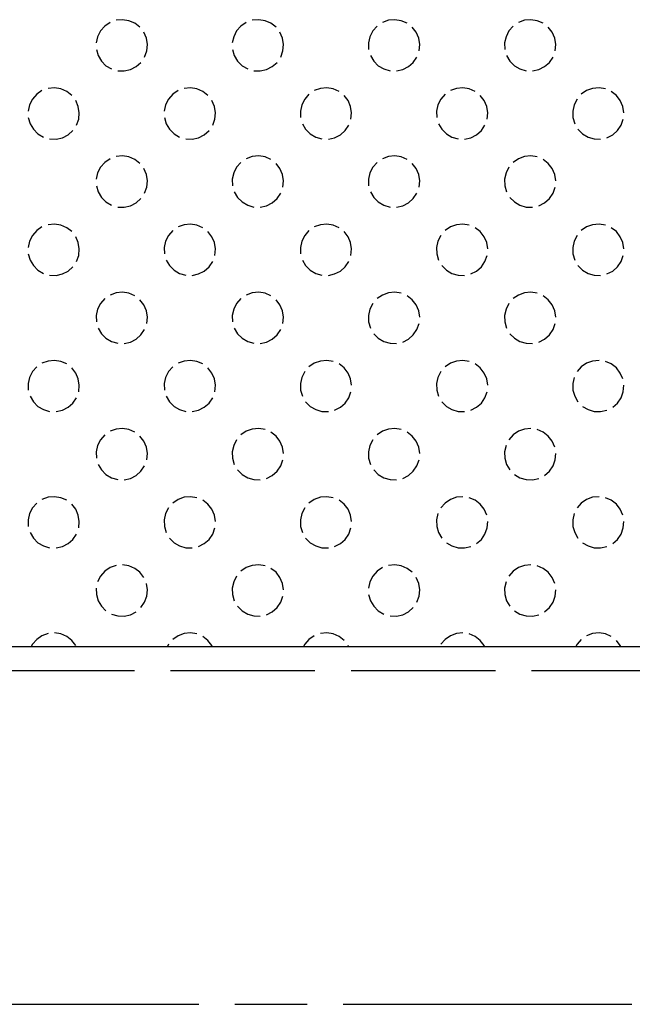
# Model space of a CAD drawing. Units: millimetres. Extents: x 1275 to 2213, y 1977 to 2706.
# Drawn here: x 1639 to 1664, y 2483 to 2523 of the extents above; entities that cross this region are included whole.
import ezdxf

# ---------------------------------------------------------------- set-up
doc = ezdxf.new("R2010")
doc.units = ezdxf.units.MM
doc.header["$LTSCALE"] = 2
for name, pattern in [('AM_ISO02W050', [7.5, 6, -1.5]), ('AM_ISO02W050x2', [3.75, 3, -0.75]), ('AM_ISO08W050', [18, 12, -1.5, 3, -1.5]), ('AM_ISO08W050x2', [9, 6, -0.75, 1.5, -0.75])]:
    doc.linetypes.add(name, pattern=pattern)
doc.layers.add('210', color=7, linetype='Continuous')
for name, color, linetype, lineweight in [('AM_0 ( Kontur 0.5 )', 7, 'Continuous', 50), ('AM_3 ( Verdeckt )', 6, 'AM_ISO02W050', 25), ('AM_7 (Mittellinie)', 4, 'AM_ISO08W050', 25)]:
    doc.layers.add(name, color=color, linetype=linetype, lineweight=lineweight)

# ---------------------------------------------------------------- blocks, each defined once
blk = doc.blocks.new('*X18')
at = {"layer": '210', "color": 3}
for p, q in [((754.431, 220.388), (754.164, 220.363)), ((754.695, 220.347), (754.431, 220.388)), ((754.94, 220.24), (754.695, 220.347)), ((760.087, 220.388), (759.821, 220.363)), ((760.351, 220.347), (760.087, 220.388)), ((760.597, 220.24), (760.351, 220.347)), ((765.478, 220.363), (765.226, 220.273)), ((765.744, 220.388), (765.478, 220.363)), ((766.008, 220.347), (765.744, 220.388)), ((766.254, 220.24), (766.008, 220.347)), ((771.135, 220.363), (770.883, 220.273)), ((771.401, 220.388), (771.135, 220.363)), ((771.665, 220.347), (771.401, 220.388)), ((771.911, 220.24), (771.665, 220.347)), ((753.515, 219.922), (753.393, 219.684)), ((753.692, 220.122), (753.515, 219.922)), ((753.913, 220.273), (753.692, 220.122)), ((755.151, 220.077), (754.94, 220.24)), ((759.172, 219.922), (759.05, 219.684)), ((759.348, 220.122), (759.172, 219.922)), ((759.57, 220.273), (759.348, 220.122)), ((760.808, 220.077), (760.597, 220.24)), ((764.828, 219.922), (764.707, 219.684)), ((765.005, 220.122), (764.828, 219.922)), ((766.629, 219.865), (766.465, 220.077)), ((770.485, 219.922), (770.364, 219.684)), ((770.662, 220.122), (770.485, 219.922)), ((772.286, 219.865), (772.122, 220.077)), ((753.393, 219.684), (753.335, 219.423)), ((755.421, 219.62), (755.315, 219.865)), ((755.463, 219.356), (755.421, 219.62)), ((759.05, 219.684), (758.992, 219.423)), ((761.078, 219.62), (760.972, 219.865)), ((761.12, 219.356), (761.078, 219.62)), ((764.707, 219.684), (764.649, 219.423)), ((766.735, 219.62), (766.629, 219.865)), ((766.777, 219.356), (766.735, 219.62)), ((770.364, 219.684), (770.306, 219.423)), ((772.392, 219.62), (772.286, 219.865)), ((772.434, 219.356), (772.392, 219.62)), ((753.343, 219.155), (753.418, 218.899)), ((755.347, 218.838), (755.438, 219.09)), ((755.438, 219.09), (755.463, 219.356)), ((759, 219.155), (759.075, 218.899)), ((761.004, 218.838), (761.095, 219.09)), ((761.095, 219.09), (761.12, 219.356)), ((764.649, 219.423), (764.657, 219.155)), ((766.752, 219.09), (766.777, 219.356)), ((770.306, 219.423), (770.314, 219.155)), ((772.409, 219.09), (772.434, 219.356)), ((753.418, 218.899), (753.554, 218.669)), ((753.554, 218.669), (753.743, 218.479)), ((759.075, 218.899), (759.211, 218.669)), ((759.211, 218.669), (759.4, 218.479)), ((764.732, 218.899), (764.868, 218.669)), ((764.868, 218.669), (765.057, 218.479)), ((766.511, 218.617), (766.661, 218.838)), ((770.389, 218.899), (770.525, 218.669)), ((770.525, 218.669), (770.714, 218.479)), ((772.168, 218.617), (772.318, 218.838)), ((753.743, 218.479), (753.973, 218.343)), ((754.23, 218.269), (754.497, 218.26)), ((754.497, 218.26), (754.758, 218.319)), ((754.758, 218.319), (754.997, 218.44)), ((754.997, 218.44), (755.197, 218.617)), ((759.4, 218.479), (759.63, 218.343)), ((759.887, 218.269), (760.154, 218.26)), ((760.154, 218.26), (760.415, 218.319)), ((760.415, 218.319), (760.653, 218.44)), ((760.653, 218.44), (760.854, 218.617)), ((765.057, 218.479), (765.287, 218.343)), ((765.287, 218.343), (765.544, 218.269)), ((765.811, 218.26), (766.072, 218.319)), ((766.072, 218.319), (766.31, 218.44)), ((766.31, 218.44), (766.511, 218.617)), ((770.714, 218.479), (770.944, 218.343)), ((770.944, 218.343), (771.201, 218.269)), ((771.468, 218.26), (771.729, 218.319)), ((771.729, 218.319), (771.967, 218.44)), ((771.967, 218.44), (772.168, 218.617)), ((751.084, 217.444), (750.863, 217.294)), ((751.602, 217.56), (751.336, 217.535)), ((751.866, 217.518), (751.602, 217.56)), ((752.112, 217.412), (751.866, 217.518)), ((756.741, 217.444), (756.52, 217.294)), ((757.259, 217.56), (756.993, 217.535)), ((757.523, 217.518), (757.259, 217.56)), ((757.768, 217.412), (757.523, 217.518)), ((762.65, 217.535), (762.398, 217.444)), ((762.916, 217.56), (762.65, 217.535)), ((763.18, 217.518), (762.916, 217.56)), ((763.425, 217.412), (763.18, 217.518)), ((768.306, 217.535), (768.055, 217.444)), ((768.573, 217.56), (768.306, 217.535)), ((768.837, 217.518), (768.573, 217.56)), ((769.082, 217.412), (768.837, 217.518)), ((773.712, 217.444), (773.491, 217.294)), ((773.963, 217.535), (773.712, 217.444)), ((774.229, 217.56), (773.963, 217.535)), ((774.494, 217.518), (774.229, 217.56)), ((750.686, 217.093), (750.565, 216.855)), ((750.863, 217.294), (750.686, 217.093)), ((752.323, 217.248), (752.112, 217.412)), ((752.593, 216.791), (752.487, 217.037)), ((756.343, 217.093), (756.222, 216.855)), ((756.52, 217.294), (756.343, 217.093)), ((757.98, 217.248), (757.768, 217.412)), ((758.25, 216.791), (758.144, 217.037)), ((762, 217.093), (761.879, 216.855)), ((762.177, 217.294), (762, 217.093)), ((763.8, 217.037), (763.637, 217.248)), ((763.907, 216.791), (763.8, 217.037)), ((767.657, 217.093), (767.536, 216.855)), ((767.834, 217.294), (767.657, 217.093)), ((769.457, 217.037), (769.293, 217.248)), ((769.563, 216.791), (769.457, 217.037)), ((773.314, 217.093), (773.192, 216.855)), ((774.95, 217.248), (774.739, 217.412)), ((775.114, 217.037), (774.95, 217.248)), ((775.22, 216.791), (775.114, 217.037)), ((750.565, 216.855), (750.507, 216.594)), ((752.635, 216.527), (752.593, 216.791)), ((756.222, 216.855), (756.163, 216.594)), ((758.292, 216.527), (758.25, 216.791)), ((761.879, 216.855), (761.82, 216.594)), ((763.948, 216.527), (763.907, 216.791)), ((767.536, 216.855), (767.477, 216.594)), ((769.605, 216.527), (769.563, 216.791)), ((773.192, 216.855), (773.134, 216.594)), ((775.262, 216.527), (775.22, 216.791)), ((750.515, 216.327), (750.59, 216.07)), ((752.519, 216.01), (752.61, 216.261)), ((752.61, 216.261), (752.635, 216.527)), ((756.172, 216.327), (756.246, 216.07)), ((758.176, 216.01), (758.266, 216.261)), ((758.266, 216.261), (758.292, 216.527)), ((761.82, 216.594), (761.829, 216.327)), ((763.923, 216.261), (763.948, 216.527)), ((767.477, 216.594), (767.486, 216.327)), ((769.58, 216.261), (769.605, 216.527)), ((773.134, 216.594), (773.142, 216.327)), ((773.142, 216.327), (773.217, 216.07)), ((775.146, 216.01), (775.237, 216.261)), ((750.59, 216.07), (750.726, 215.84)), ((750.726, 215.84), (750.915, 215.651)), ((756.246, 216.07), (756.383, 215.84)), ((756.383, 215.84), (756.572, 215.651)), ((761.903, 216.07), (762.039, 215.84)), ((762.039, 215.84), (762.229, 215.651)), ((763.682, 215.788), (763.833, 216.01)), ((767.56, 216.07), (767.696, 215.84)), ((767.696, 215.84), (767.885, 215.651)), ((769.339, 215.788), (769.49, 216.01)), ((773.353, 215.84), (773.542, 215.651)), ((774.996, 215.788), (775.146, 216.01)), ((750.915, 215.651), (751.145, 215.515)), ((751.402, 215.44), (751.669, 215.432)), ((751.669, 215.432), (751.93, 215.49)), ((751.93, 215.49), (752.168, 215.612)), ((752.168, 215.612), (752.369, 215.788)), ((756.572, 215.651), (756.802, 215.515)), ((757.059, 215.44), (757.326, 215.432)), ((757.326, 215.432), (757.587, 215.49)), ((757.587, 215.49), (757.825, 215.612)), ((757.825, 215.612), (758.026, 215.788)), ((762.229, 215.651), (762.459, 215.515)), ((762.459, 215.515), (762.715, 215.44)), ((762.983, 215.432), (763.244, 215.49)), ((763.244, 215.49), (763.482, 215.612)), ((763.482, 215.612), (763.682, 215.788)), ((767.885, 215.651), (768.116, 215.515)), ((768.116, 215.515), (768.372, 215.44)), ((768.64, 215.432), (768.9, 215.49)), ((768.9, 215.49), (769.139, 215.612)), ((769.139, 215.612), (769.339, 215.788)), ((773.542, 215.651), (773.772, 215.515)), ((773.772, 215.515), (774.029, 215.44)), ((774.029, 215.44), (774.296, 215.432)), ((774.557, 215.49), (774.796, 215.612)), ((774.796, 215.612), (774.996, 215.788)), ((753.913, 214.616), (753.692, 214.466)), ((754.431, 214.732), (754.164, 214.706)), ((754.695, 214.69), (754.431, 214.732)), ((754.94, 214.584), (754.695, 214.69)), ((755.151, 214.42), (754.94, 214.584)), ((759.821, 214.706), (759.57, 214.616)), ((760.087, 214.732), (759.821, 214.706)), ((760.351, 214.69), (760.087, 214.732)), ((760.597, 214.584), (760.351, 214.69)), ((765.478, 214.706), (765.226, 214.616)), ((765.744, 214.732), (765.478, 214.706)), ((766.008, 214.69), (765.744, 214.732)), ((766.254, 214.584), (766.008, 214.69)), ((770.883, 214.616), (770.662, 214.466)), ((771.135, 214.706), (770.883, 214.616)), ((771.401, 214.732), (771.135, 214.706)), ((771.665, 214.69), (771.401, 214.732)), ((772.122, 214.42), (771.911, 214.584)), ((753.515, 214.265), (753.393, 214.027)), ((753.692, 214.466), (753.515, 214.265)), ((755.421, 213.963), (755.315, 214.208)), ((759.172, 214.265), (759.05, 214.027)), ((759.348, 214.466), (759.172, 214.265)), ((760.972, 214.208), (760.808, 214.42)), ((761.078, 213.963), (760.972, 214.208)), ((764.828, 214.265), (764.707, 214.027)), ((765.005, 214.466), (764.828, 214.265)), ((766.629, 214.208), (766.465, 214.42)), ((766.735, 213.963), (766.629, 214.208)), ((770.485, 214.265), (770.364, 214.027)), ((772.286, 214.208), (772.122, 214.42)), ((772.392, 213.963), (772.286, 214.208)), ((753.393, 214.027), (753.335, 213.766)), ((755.463, 213.699), (755.421, 213.963)), ((759.05, 214.027), (758.992, 213.766)), ((758.992, 213.766), (759, 213.499)), ((761.12, 213.699), (761.078, 213.963)), ((764.707, 214.027), (764.649, 213.766)), ((764.649, 213.766), (764.657, 213.499)), ((766.777, 213.699), (766.735, 213.963)), ((770.364, 214.027), (770.306, 213.766)), ((770.306, 213.766), (770.314, 213.499)), ((772.434, 213.699), (772.392, 213.963)), ((753.343, 213.499), (753.418, 213.242)), ((755.347, 213.181), (755.438, 213.433)), ((755.438, 213.433), (755.463, 213.699)), ((761.095, 213.433), (761.12, 213.699)), ((766.752, 213.433), (766.777, 213.699)), ((770.314, 213.499), (770.389, 213.242)), ((772.318, 213.181), (772.409, 213.433)), ((753.418, 213.242), (753.554, 213.012)), ((753.554, 213.012), (753.743, 212.823)), ((754.997, 212.783), (755.197, 212.96)), ((759.075, 213.242), (759.211, 213.012)), ((759.211, 213.012), (759.4, 212.823)), ((760.653, 212.783), (760.854, 212.96)), ((760.854, 212.96), (761.004, 213.181)), ((764.732, 213.242), (764.868, 213.012)), ((764.868, 213.012), (765.057, 212.823)), ((766.31, 212.783), (766.511, 212.96)), ((766.511, 212.96), (766.661, 213.181)), ((770.525, 213.012), (770.714, 212.823)), ((771.967, 212.783), (772.168, 212.96)), ((772.168, 212.96), (772.318, 213.181)), ((753.743, 212.823), (753.973, 212.687)), ((754.23, 212.612), (754.497, 212.604)), ((754.497, 212.604), (754.758, 212.662)), ((754.758, 212.662), (754.997, 212.783)), ((759.4, 212.823), (759.63, 212.687)), ((759.63, 212.687), (759.887, 212.612)), ((760.154, 212.604), (760.415, 212.662)), ((760.415, 212.662), (760.653, 212.783)), ((765.057, 212.823), (765.287, 212.687)), ((765.287, 212.687), (765.544, 212.612)), ((765.811, 212.604), (766.072, 212.662)), ((766.072, 212.662), (766.31, 212.783)), ((770.714, 212.823), (770.944, 212.687)), ((770.944, 212.687), (771.201, 212.612)), ((771.201, 212.612), (771.468, 212.604)), ((771.729, 212.662), (771.967, 212.783)), ((751.084, 211.787), (750.863, 211.637)), ((751.602, 211.903), (751.336, 211.878)), ((751.866, 211.861), (751.602, 211.903)), ((752.112, 211.755), (751.866, 211.861)), ((752.323, 211.591), (752.112, 211.755)), ((756.993, 211.878), (756.741, 211.787)), ((757.259, 211.903), (756.993, 211.878)), ((757.523, 211.861), (757.259, 211.903)), ((757.768, 211.755), (757.523, 211.861)), ((762.65, 211.878), (762.398, 211.787)), ((762.916, 211.903), (762.65, 211.878)), ((763.18, 211.861), (762.916, 211.903)), ((763.425, 211.755), (763.18, 211.861)), ((768.055, 211.787), (767.834, 211.637)), ((768.306, 211.878), (768.055, 211.787)), ((768.573, 211.903), (768.306, 211.878)), ((768.837, 211.861), (768.573, 211.903)), ((769.293, 211.591), (769.082, 211.755)), ((773.712, 211.787), (773.491, 211.637)), ((773.963, 211.878), (773.712, 211.787)), ((774.229, 211.903), (773.963, 211.878)), ((774.494, 211.861), (774.229, 211.903)), ((774.95, 211.591), (774.739, 211.755)), ((750.686, 211.437), (750.565, 211.198)), ((750.863, 211.637), (750.686, 211.437)), ((752.593, 211.135), (752.487, 211.38)), ((756.343, 211.437), (756.222, 211.198)), ((756.52, 211.637), (756.343, 211.437)), ((758.144, 211.38), (757.98, 211.591)), ((758.25, 211.135), (758.144, 211.38)), ((762, 211.437), (761.879, 211.198)), ((762.177, 211.637), (762, 211.437)), ((763.8, 211.38), (763.637, 211.591)), ((763.907, 211.135), (763.8, 211.38)), ((767.657, 211.437), (767.536, 211.198)), ((769.457, 211.38), (769.293, 211.591)), ((769.563, 211.135), (769.457, 211.38)), ((773.314, 211.437), (773.192, 211.198)), ((775.114, 211.38), (774.95, 211.591)), ((775.22, 211.135), (775.114, 211.38)), ((750.565, 211.198), (750.507, 210.937)), ((752.635, 210.871), (752.593, 211.135)), ((756.222, 211.198), (756.163, 210.937)), ((756.163, 210.937), (756.172, 210.67)), ((758.292, 210.871), (758.25, 211.135)), ((761.879, 211.198), (761.82, 210.937)), ((761.82, 210.937), (761.829, 210.67)), ((763.948, 210.871), (763.907, 211.135)), ((767.536, 211.198), (767.477, 210.937)), ((767.477, 210.937), (767.486, 210.67)), ((769.605, 210.871), (769.563, 211.135)), ((773.192, 211.198), (773.134, 210.937)), ((773.134, 210.937), (773.142, 210.67)), ((775.262, 210.871), (775.22, 211.135)), ((750.515, 210.67), (750.59, 210.413)), ((752.519, 210.353), (752.61, 210.604)), ((752.61, 210.604), (752.635, 210.871)), ((758.266, 210.604), (758.292, 210.871)), ((763.923, 210.604), (763.948, 210.871)), ((767.486, 210.67), (767.56, 210.413)), ((769.49, 210.353), (769.58, 210.604)), ((773.142, 210.67), (773.217, 210.413)), ((775.146, 210.353), (775.237, 210.604)), ((750.59, 210.413), (750.726, 210.183)), ((750.726, 210.183), (750.915, 209.994)), ((752.168, 209.955), (752.369, 210.132)), ((756.246, 210.413), (756.383, 210.183)), ((756.383, 210.183), (756.572, 209.994)), ((757.825, 209.955), (758.026, 210.132)), ((758.026, 210.132), (758.176, 210.353)), ((761.903, 210.413), (762.039, 210.183)), ((762.039, 210.183), (762.229, 209.994)), ((763.482, 209.955), (763.682, 210.132)), ((763.682, 210.132), (763.833, 210.353)), ((767.696, 210.183), (767.885, 209.994)), ((769.139, 209.955), (769.339, 210.132)), ((769.339, 210.132), (769.49, 210.353)), ((773.353, 210.183), (773.542, 209.994)), ((774.796, 209.955), (774.996, 210.132)), ((774.996, 210.132), (775.146, 210.353)), ((750.915, 209.994), (751.145, 209.858)), ((751.402, 209.783), (751.669, 209.775)), ((751.669, 209.775), (751.93, 209.833)), ((751.93, 209.833), (752.168, 209.955)), ((756.572, 209.994), (756.802, 209.858)), ((756.802, 209.858), (757.059, 209.783)), ((757.326, 209.775), (757.587, 209.833)), ((757.587, 209.833), (757.825, 209.955)), ((762.229, 209.994), (762.459, 209.858)), ((762.459, 209.858), (762.715, 209.783)), ((762.983, 209.775), (763.244, 209.833)), ((763.244, 209.833), (763.482, 209.955)), ((767.885, 209.994), (768.116, 209.858)), ((768.116, 209.858), (768.372, 209.783)), ((768.372, 209.783), (768.64, 209.775)), ((768.9, 209.833), (769.139, 209.955)), ((773.542, 209.994), (773.772, 209.858)), ((773.772, 209.858), (774.029, 209.783)), ((774.029, 209.783), (774.296, 209.775)), ((774.557, 209.833), (774.796, 209.955)), ((754.164, 209.05), (753.913, 208.959)), ((754.431, 209.075), (754.164, 209.05)), ((754.695, 209.033), (754.431, 209.075)), ((754.94, 208.927), (754.695, 209.033)), ((759.821, 209.05), (759.57, 208.959)), ((760.087, 209.075), (759.821, 209.05)), ((760.351, 209.033), (760.087, 209.075)), ((760.597, 208.927), (760.351, 209.033)), ((765.226, 208.959), (765.005, 208.809)), ((765.478, 209.05), (765.226, 208.959)), ((765.744, 209.075), (765.478, 209.05)), ((766.008, 209.033), (765.744, 209.075)), ((766.465, 208.763), (766.254, 208.927)), ((770.883, 208.959), (770.662, 208.809)), ((771.135, 209.05), (770.883, 208.959)), ((771.401, 209.075), (771.135, 209.05)), ((771.665, 209.033), (771.401, 209.075)), ((772.122, 208.763), (771.911, 208.927)), ((753.515, 208.608), (753.393, 208.37)), ((753.692, 208.809), (753.515, 208.608)), ((755.315, 208.552), (755.151, 208.763)), ((755.421, 208.306), (755.315, 208.552)), ((759.172, 208.608), (759.05, 208.37)), ((759.348, 208.809), (759.172, 208.608)), ((760.972, 208.552), (760.808, 208.763)), ((761.078, 208.306), (760.972, 208.552)), ((764.828, 208.608), (764.707, 208.37)), ((766.629, 208.552), (766.465, 208.763)), ((766.735, 208.306), (766.629, 208.552)), ((770.485, 208.608), (770.364, 208.37)), ((772.286, 208.552), (772.122, 208.763)), ((772.392, 208.306), (772.286, 208.552)), ((753.393, 208.37), (753.335, 208.109)), ((753.335, 208.109), (753.343, 207.842)), ((755.463, 208.042), (755.421, 208.306)), ((755.438, 207.776), (755.463, 208.042)), ((759.05, 208.37), (758.992, 208.109)), ((758.992, 208.109), (759, 207.842)), ((761.12, 208.042), (761.078, 208.306)), ((761.095, 207.776), (761.12, 208.042)), ((764.707, 208.37), (764.649, 208.109)), ((764.649, 208.109), (764.657, 207.842)), ((766.777, 208.042), (766.735, 208.306)), ((770.364, 208.37), (770.306, 208.109)), ((770.306, 208.109), (770.314, 207.842)), ((772.434, 208.042), (772.392, 208.306)), ((764.657, 207.842), (764.732, 207.585)), ((766.661, 207.524), (766.752, 207.776)), ((770.314, 207.842), (770.389, 207.585)), ((772.318, 207.524), (772.409, 207.776)), ((753.418, 207.585), (753.554, 207.355)), ((753.554, 207.355), (753.743, 207.166)), ((754.997, 207.126), (755.197, 207.303)), ((755.197, 207.303), (755.347, 207.524)), ((759.075, 207.585), (759.211, 207.355)), ((759.211, 207.355), (759.4, 207.166)), ((760.653, 207.126), (760.854, 207.303)), ((760.854, 207.303), (761.004, 207.524)), ((764.868, 207.355), (765.057, 207.166)), ((766.31, 207.126), (766.511, 207.303)), ((766.511, 207.303), (766.661, 207.524)), ((770.525, 207.355), (770.714, 207.166)), ((771.967, 207.126), (772.168, 207.303)), ((772.168, 207.303), (772.318, 207.524)), ((753.743, 207.166), (753.973, 207.03)), ((753.973, 207.03), (754.23, 206.955)), ((754.497, 206.947), (754.758, 207.005)), ((754.758, 207.005), (754.997, 207.126)), ((759.4, 207.166), (759.63, 207.03)), ((759.63, 207.03), (759.887, 206.955)), ((760.154, 206.947), (760.415, 207.005)), ((760.415, 207.005), (760.653, 207.126)), ((765.057, 207.166), (765.287, 207.03)), ((765.287, 207.03), (765.544, 206.955)), ((765.544, 206.955), (765.811, 206.947)), ((766.072, 207.005), (766.31, 207.126)), ((770.714, 207.166), (770.944, 207.03)), ((770.944, 207.03), (771.201, 206.955)), ((771.201, 206.955), (771.468, 206.947)), ((771.729, 207.005), (771.967, 207.126)), ((751.336, 206.221), (751.084, 206.131)), ((751.602, 206.246), (751.336, 206.221)), ((751.866, 206.204), (751.602, 206.246)), ((752.112, 206.098), (751.866, 206.204)), ((756.993, 206.221), (756.741, 206.131)), ((757.259, 206.246), (756.993, 206.221)), ((757.523, 206.204), (757.259, 206.246)), ((757.768, 206.098), (757.523, 206.204)), ((762.398, 206.131), (762.177, 205.98)), ((762.65, 206.221), (762.398, 206.131)), ((762.916, 206.246), (762.65, 206.221)), ((763.18, 206.204), (762.916, 206.246)), ((763.637, 205.934), (763.425, 206.098)), ((768.055, 206.131), (767.834, 205.98)), ((768.306, 206.221), (768.055, 206.131)), ((768.573, 206.246), (768.306, 206.221)), ((768.837, 206.204), (768.573, 206.246)), ((769.293, 205.934), (769.082, 206.098)), ((773.712, 206.131), (773.491, 205.98)), ((773.963, 206.221), (773.712, 206.131)), ((774.229, 206.246), (773.963, 206.221)), ((774.739, 206.098), (774.494, 206.204)), ((774.95, 205.934), (774.739, 206.098)), ((750.686, 205.78), (750.565, 205.541)), ((750.863, 205.98), (750.686, 205.78)), ((752.487, 205.723), (752.323, 205.934)), ((752.593, 205.478), (752.487, 205.723)), ((756.343, 205.78), (756.222, 205.541)), ((756.52, 205.98), (756.343, 205.78)), ((758.144, 205.723), (757.98, 205.934)), ((758.25, 205.478), (758.144, 205.723)), ((762, 205.78), (761.879, 205.541)), ((763.8, 205.723), (763.637, 205.934)), ((763.907, 205.478), (763.8, 205.723)), ((767.657, 205.78), (767.536, 205.541)), ((769.457, 205.723), (769.293, 205.934)), ((769.563, 205.478), (769.457, 205.723)), ((773.491, 205.98), (773.314, 205.78)), ((775.114, 205.723), (774.95, 205.934)), ((775.22, 205.478), (775.114, 205.723)), ((750.565, 205.541), (750.507, 205.281)), ((750.507, 205.281), (750.515, 205.013)), ((752.635, 205.214), (752.593, 205.478)), ((752.61, 204.947), (752.635, 205.214)), ((756.222, 205.541), (756.163, 205.281)), ((756.163, 205.281), (756.172, 205.013)), ((758.292, 205.214), (758.25, 205.478)), ((758.266, 204.947), (758.292, 205.214)), ((761.879, 205.541), (761.82, 205.281)), ((761.82, 205.281), (761.829, 205.013)), ((763.948, 205.214), (763.907, 205.478)), ((767.536, 205.541), (767.477, 205.281)), ((767.477, 205.281), (767.486, 205.013)), ((769.605, 205.214), (769.563, 205.478)), ((773.192, 205.541), (773.134, 205.281)), ((773.134, 205.281), (773.142, 205.013)), ((775.237, 204.947), (775.262, 205.214)), ((761.829, 205.013), (761.903, 204.757)), ((763.833, 204.696), (763.923, 204.947)), ((767.486, 205.013), (767.56, 204.757)), ((769.49, 204.696), (769.58, 204.947)), ((773.142, 205.013), (773.217, 204.757)), ((775.146, 204.696), (775.237, 204.947)), ((750.59, 204.757), (750.726, 204.526)), ((750.726, 204.526), (750.915, 204.337)), ((752.168, 204.298), (752.369, 204.475)), ((752.369, 204.475), (752.519, 204.696)), ((756.246, 204.757), (756.383, 204.526)), ((756.383, 204.526), (756.572, 204.337)), ((757.825, 204.298), (758.026, 204.475)), ((758.026, 204.475), (758.176, 204.696)), ((762.039, 204.526), (762.229, 204.337)), ((763.482, 204.298), (763.682, 204.475)), ((763.682, 204.475), (763.833, 204.696)), ((767.696, 204.526), (767.885, 204.337)), ((769.139, 204.298), (769.339, 204.475)), ((769.339, 204.475), (769.49, 204.696)), ((773.217, 204.757), (773.353, 204.526)), ((774.796, 204.298), (774.996, 204.475)), ((774.996, 204.475), (775.146, 204.696)), ((750.915, 204.337), (751.145, 204.201)), ((751.145, 204.201), (751.402, 204.127)), ((751.669, 204.118), (751.93, 204.177)), ((751.93, 204.177), (752.168, 204.298)), ((756.572, 204.337), (756.802, 204.201)), ((756.802, 204.201), (757.059, 204.127)), ((757.326, 204.118), (757.587, 204.177)), ((757.587, 204.177), (757.825, 204.298)), ((762.229, 204.337), (762.459, 204.201)), ((762.459, 204.201), (762.715, 204.127)), ((762.715, 204.127), (762.983, 204.118)), ((763.244, 204.177), (763.482, 204.298)), ((767.885, 204.337), (768.116, 204.201)), ((768.116, 204.201), (768.372, 204.127)), ((768.372, 204.127), (768.64, 204.118)), ((768.9, 204.177), (769.139, 204.298)), ((773.542, 204.337), (773.772, 204.201)), ((773.772, 204.201), (774.029, 204.127)), ((774.029, 204.127), (774.296, 204.118)), ((774.296, 204.118), (774.557, 204.177)), ((753.692, 203.152), (753.515, 202.951)), ((754.164, 203.393), (753.913, 203.302)), ((754.431, 203.418), (754.164, 203.393)), ((754.695, 203.376), (754.431, 203.418)), ((754.94, 203.27), (754.695, 203.376)), ((759.57, 203.302), (759.348, 203.152)), ((759.821, 203.393), (759.57, 203.302)), ((760.087, 203.418), (759.821, 203.393)), ((760.351, 203.376), (760.087, 203.418)), ((760.808, 203.106), (760.597, 203.27)), ((765.226, 203.302), (765.005, 203.152)), ((765.478, 203.393), (765.226, 203.302)), ((765.744, 203.418), (765.478, 203.393)), ((766.008, 203.376), (765.744, 203.418)), ((766.465, 203.106), (766.254, 203.27)), ((770.662, 203.152), (770.485, 202.951)), ((770.883, 203.302), (770.662, 203.152)), ((771.135, 203.393), (770.883, 203.302)), ((771.401, 203.418), (771.135, 203.393)), ((771.911, 203.27), (771.665, 203.376)), ((772.122, 203.106), (771.911, 203.27)), ((753.515, 202.951), (753.393, 202.713)), ((755.315, 202.895), (755.151, 203.106)), ((755.421, 202.649), (755.315, 202.895)), ((759.172, 202.951), (759.05, 202.713)), ((760.972, 202.895), (760.808, 203.106)), ((761.078, 202.649), (760.972, 202.895)), ((764.828, 202.951), (764.707, 202.713)), ((766.629, 202.895), (766.465, 203.106)), ((766.735, 202.649), (766.629, 202.895)), ((772.286, 202.895), (772.122, 203.106)), ((772.392, 202.649), (772.286, 202.895)), ((753.393, 202.713), (753.335, 202.452)), ((753.335, 202.452), (753.343, 202.185)), ((755.463, 202.385), (755.421, 202.649)), ((755.438, 202.119), (755.463, 202.385)), ((759.05, 202.713), (758.992, 202.452)), ((758.992, 202.452), (759, 202.185)), ((761.12, 202.385), (761.078, 202.649)), ((764.707, 202.713), (764.649, 202.452)), ((764.649, 202.452), (764.657, 202.185)), ((766.777, 202.385), (766.735, 202.649)), ((770.364, 202.713), (770.306, 202.452)), ((770.306, 202.452), (770.314, 202.185)), ((772.409, 202.119), (772.434, 202.385)), ((753.418, 201.928), (753.554, 201.698)), ((759, 202.185), (759.075, 201.928)), ((761.004, 201.867), (761.095, 202.119)), ((764.657, 202.185), (764.732, 201.928)), ((766.661, 201.867), (766.752, 202.119)), ((770.314, 202.185), (770.389, 201.928)), ((770.389, 201.928), (770.525, 201.698)), ((772.318, 201.867), (772.409, 202.119)), ((753.554, 201.698), (753.743, 201.509)), ((753.743, 201.509), (753.973, 201.373)), ((754.997, 201.47), (755.197, 201.646)), ((755.197, 201.646), (755.347, 201.867)), ((759.211, 201.698), (759.4, 201.509)), ((759.4, 201.509), (759.63, 201.373)), ((760.653, 201.47), (760.854, 201.646)), ((760.854, 201.646), (761.004, 201.867)), ((764.868, 201.698), (765.057, 201.509)), ((765.057, 201.509), (765.287, 201.373)), ((766.31, 201.47), (766.511, 201.646)), ((766.511, 201.646), (766.661, 201.867)), ((770.714, 201.509), (770.944, 201.373)), ((771.967, 201.47), (772.168, 201.646)), ((772.168, 201.646), (772.318, 201.867)), ((753.973, 201.373), (754.23, 201.298)), ((754.497, 201.29), (754.758, 201.348)), ((754.758, 201.348), (754.997, 201.47)), ((759.63, 201.373), (759.887, 201.298)), ((759.887, 201.298), (760.154, 201.29)), ((760.415, 201.348), (760.653, 201.47)), ((765.287, 201.373), (765.544, 201.298)), ((765.544, 201.298), (765.811, 201.29)), ((766.072, 201.348), (766.31, 201.47)), ((770.944, 201.373), (771.201, 201.298)), ((771.201, 201.298), (771.468, 201.29)), ((771.468, 201.29), (771.729, 201.348)), ((750.863, 200.323), (750.686, 200.123)), ((751.336, 200.564), (751.084, 200.474)), ((751.602, 200.589), (751.336, 200.564)), ((751.866, 200.548), (751.602, 200.589)), ((752.112, 200.441), (751.866, 200.548)), ((752.487, 200.066), (752.323, 200.278)), ((756.741, 200.474), (756.52, 200.323)), ((756.993, 200.564), (756.741, 200.474)), ((757.259, 200.589), (756.993, 200.564)), ((757.523, 200.548), (757.259, 200.589)), ((757.98, 200.278), (757.768, 200.441)), ((758.144, 200.066), (757.98, 200.278)), ((762.398, 200.474), (762.177, 200.323)), ((762.65, 200.564), (762.398, 200.474)), ((762.916, 200.589), (762.65, 200.564)), ((763.18, 200.548), (762.916, 200.589)), ((763.637, 200.278), (763.425, 200.441)), ((763.8, 200.066), (763.637, 200.278)), ((767.834, 200.323), (767.657, 200.123)), ((768.055, 200.474), (767.834, 200.323)), ((768.306, 200.564), (768.055, 200.474)), ((768.573, 200.589), (768.306, 200.564)), ((769.082, 200.441), (768.837, 200.548)), ((769.293, 200.278), (769.082, 200.441)), ((769.457, 200.066), (769.293, 200.278)), ((773.491, 200.323), (773.314, 200.123)), ((773.712, 200.474), (773.491, 200.323)), ((773.963, 200.564), (773.712, 200.474)), ((774.229, 200.589), (773.963, 200.564)), ((774.739, 200.441), (774.494, 200.548)), ((774.95, 200.278), (774.739, 200.441)), ((775.114, 200.066), (774.95, 200.278)), ((750.565, 199.885), (750.507, 199.624)), ((750.686, 200.123), (750.565, 199.885)), ((752.593, 199.821), (752.487, 200.066)), ((756.222, 199.885), (756.163, 199.624)), ((756.343, 200.123), (756.222, 199.885)), ((758.25, 199.821), (758.144, 200.066)), ((761.879, 199.885), (761.82, 199.624)), ((762, 200.123), (761.879, 199.885)), ((763.907, 199.821), (763.8, 200.066)), ((767.536, 199.885), (767.477, 199.624)), ((769.563, 199.821), (769.457, 200.066)), ((773.192, 199.885), (773.134, 199.624)), ((775.22, 199.821), (775.114, 200.066)), ((750.507, 199.624), (750.515, 199.356)), ((752.635, 199.557), (752.593, 199.821)), ((752.61, 199.291), (752.635, 199.557)), ((756.163, 199.624), (756.172, 199.356)), ((758.292, 199.557), (758.25, 199.821)), ((761.82, 199.624), (761.829, 199.356)), ((763.948, 199.557), (763.907, 199.821)), ((767.477, 199.624), (767.486, 199.356)), ((769.58, 199.291), (769.605, 199.557)), ((773.134, 199.624), (773.142, 199.356)), ((775.237, 199.291), (775.262, 199.557)), ((750.59, 199.1), (750.726, 198.87)), ((756.172, 199.356), (756.246, 199.1)), ((758.176, 199.039), (758.266, 199.291)), ((761.829, 199.356), (761.903, 199.1)), ((763.833, 199.039), (763.923, 199.291)), ((767.486, 199.356), (767.56, 199.1)), ((767.56, 199.1), (767.696, 198.87)), ((769.49, 199.039), (769.58, 199.291)), ((773.142, 199.356), (773.217, 199.1)), ((773.217, 199.1), (773.353, 198.87)), ((775.146, 199.039), (775.237, 199.291)), ((750.726, 198.87), (750.915, 198.68)), ((750.915, 198.68), (751.145, 198.544)), ((751.93, 198.52), (752.168, 198.641)), ((752.168, 198.641), (752.369, 198.818)), ((752.369, 198.818), (752.519, 199.039)), ((756.383, 198.87), (756.572, 198.68)), ((756.572, 198.68), (756.802, 198.544)), ((757.587, 198.52), (757.825, 198.641)), ((757.825, 198.641), (758.026, 198.818)), ((758.026, 198.818), (758.176, 199.039)), ((762.039, 198.87), (762.229, 198.68)), ((762.229, 198.68), (762.459, 198.544)), ((763.244, 198.52), (763.482, 198.641)), ((763.482, 198.641), (763.682, 198.818)), ((763.682, 198.818), (763.833, 199.039)), ((767.885, 198.68), (768.116, 198.544)), ((769.139, 198.641), (769.339, 198.818)), ((769.339, 198.818), (769.49, 199.039)), ((773.542, 198.68), (773.772, 198.544)), ((774.796, 198.641), (774.996, 198.818)), ((774.996, 198.818), (775.146, 199.039)), ((751.145, 198.544), (751.402, 198.47)), ((751.669, 198.461), (751.93, 198.52)), ((756.802, 198.544), (757.059, 198.47)), ((757.059, 198.47), (757.326, 198.461)), ((762.459, 198.544), (762.715, 198.47)), ((762.715, 198.47), (762.983, 198.461)), ((768.116, 198.544), (768.372, 198.47)), ((768.372, 198.47), (768.64, 198.461)), ((768.64, 198.461), (768.9, 198.52)), ((773.772, 198.544), (774.029, 198.47)), ((774.029, 198.47), (774.296, 198.461)), ((774.296, 198.461), (774.557, 198.52)), ((753.692, 197.495), (753.515, 197.294)), ((753.913, 197.645), (753.692, 197.495)), ((754.164, 197.736), (753.913, 197.645)), ((754.695, 197.719), (754.431, 197.761)), ((754.94, 197.613), (754.695, 197.719)), ((755.151, 197.449), (754.94, 197.613)), ((755.315, 197.238), (755.151, 197.449)), ((759.57, 197.645), (759.348, 197.495)), ((759.821, 197.736), (759.57, 197.645)), ((760.087, 197.761), (759.821, 197.736)), ((760.351, 197.719), (760.087, 197.761)), ((760.808, 197.449), (760.597, 197.613)), ((760.972, 197.238), (760.808, 197.449)), ((765.005, 197.495), (764.828, 197.294)), ((765.226, 197.645), (765.005, 197.495)), ((765.744, 197.761), (765.478, 197.736)), ((766.008, 197.719), (765.744, 197.761)), ((766.254, 197.613), (766.008, 197.719)), ((766.465, 197.449), (766.254, 197.613)), ((770.662, 197.495), (770.485, 197.294)), ((770.883, 197.645), (770.662, 197.495)), ((771.135, 197.736), (770.883, 197.645)), ((771.401, 197.761), (771.135, 197.736)), ((771.911, 197.613), (771.665, 197.719)), ((772.122, 197.449), (771.911, 197.613)), ((772.286, 197.238), (772.122, 197.449)), ((753.515, 197.294), (753.393, 197.056)), ((759.05, 197.056), (758.992, 196.795)), ((759.172, 197.294), (759.05, 197.056)), ((761.078, 196.992), (760.972, 197.238)), ((764.707, 197.056), (764.649, 196.795)), ((764.828, 197.294), (764.707, 197.056)), ((766.735, 196.992), (766.629, 197.238)), ((770.364, 197.056), (770.306, 196.795)), ((772.392, 196.992), (772.286, 197.238)), ((753.335, 196.795), (753.343, 196.528)), ((755.463, 196.728), (755.421, 196.992)), ((755.438, 196.462), (755.463, 196.728)), ((758.992, 196.795), (759, 196.528)), ((761.12, 196.728), (761.078, 196.992)), ((766.777, 196.728), (766.735, 196.992)), ((766.752, 196.462), (766.777, 196.728)), ((770.306, 196.795), (770.314, 196.528)), ((772.409, 196.462), (772.434, 196.728)), ((753.343, 196.528), (753.418, 196.271)), ((753.418, 196.271), (753.554, 196.041)), ((755.197, 195.989), (755.347, 196.211)), ((755.347, 196.211), (755.438, 196.462)), ((759, 196.528), (759.075, 196.271)), ((760.854, 195.989), (761.004, 196.211)), ((761.004, 196.211), (761.095, 196.462)), ((764.657, 196.528), (764.732, 196.271)), ((764.732, 196.271), (764.868, 196.041)), ((766.661, 196.211), (766.752, 196.462)), ((770.314, 196.528), (770.389, 196.271)), ((770.389, 196.271), (770.525, 196.041)), ((772.168, 195.989), (772.318, 196.211)), ((772.318, 196.211), (772.409, 196.462)), ((753.554, 196.041), (753.743, 195.852)), ((754.758, 195.691), (754.997, 195.813)), ((759.211, 196.041), (759.4, 195.852)), ((759.4, 195.852), (759.63, 195.716)), ((760.415, 195.691), (760.653, 195.813)), ((760.653, 195.813), (760.854, 195.989)), ((764.868, 196.041), (765.057, 195.852)), ((765.057, 195.852), (765.287, 195.716)), ((766.072, 195.691), (766.31, 195.813)), ((766.31, 195.813), (766.511, 195.989)), ((770.714, 195.852), (770.944, 195.716)), ((771.967, 195.813), (772.168, 195.989)), ((753.973, 195.716), (754.23, 195.641)), ((754.23, 195.641), (754.497, 195.633)), ((754.497, 195.633), (754.758, 195.691)), ((759.63, 195.716), (759.887, 195.641)), ((759.887, 195.641), (760.154, 195.633)), ((765.544, 195.641), (765.811, 195.633)), ((765.811, 195.633), (766.072, 195.691)), ((770.944, 195.716), (771.201, 195.641)), ((771.201, 195.641), (771.468, 195.633)), ((771.468, 195.633), (771.729, 195.691)), ((750.863, 194.667), (750.686, 194.466)), ((751.084, 194.817), (750.863, 194.667)), ((751.336, 194.907), (751.084, 194.817)), ((751.866, 194.891), (751.602, 194.933)), ((752.112, 194.785), (751.866, 194.891)), ((752.323, 194.621), (752.112, 194.785)), ((752.487, 194.409), (752.323, 194.621)), ((756.741, 194.817), (756.52, 194.667)), ((756.993, 194.907), (756.741, 194.817)), ((757.259, 194.933), (756.993, 194.907)), ((757.523, 194.891), (757.259, 194.933)), ((757.98, 194.621), (757.768, 194.785)), ((758.144, 194.409), (757.98, 194.621)), ((762.177, 194.667), (762, 194.466)), ((762.398, 194.817), (762.177, 194.667)), ((762.916, 194.933), (762.65, 194.907)), ((763.18, 194.891), (762.916, 194.933)), ((763.425, 194.785), (763.18, 194.891)), ((763.637, 194.621), (763.425, 194.785)), ((767.834, 194.667), (767.657, 194.466)), ((768.055, 194.817), (767.834, 194.667)), ((768.306, 194.907), (768.055, 194.817)), ((768.573, 194.933), (768.306, 194.907)), ((769.082, 194.785), (768.837, 194.891)), ((769.293, 194.621), (769.082, 194.785)), ((769.457, 194.409), (769.293, 194.621)), ((773.491, 194.667), (773.314, 194.466)), ((773.963, 194.907), (773.712, 194.817)), ((774.229, 194.933), (773.963, 194.907)), ((774.494, 194.891), (774.229, 194.933)), ((774.739, 194.785), (774.494, 194.891)), ((775.114, 194.409), (774.95, 194.621)), ((750.686, 194.466), (750.638, 194.37)), ((756.343, 194.466), (756.294, 194.37)), ((758.16, 194.37), (758.144, 194.409)), ((762, 194.466), (761.951, 194.37)), ((763.817, 194.37), (763.8, 194.409)), ((769.474, 194.37), (769.457, 194.409)), ((773.314, 194.466), (773.265, 194.37)), ((775.131, 194.37), (775.114, 194.409))]:
    blk.add_line(p, q, dxfattribs=at)

msp = doc.modelspace()

# ---------------------------------------------------------------- linework, layer by layer
at = {"layer": '210', "color": 3}
msp.add_line((1510.203, 2497.36), (1763.203, 2497.36), dxfattribs=at)
at = {"layer": 'AM_3 ( Verdeckt )', "linetype": 'AM_ISO02W050x2'}
msp.add_line((1510.203, 2496.36), (1763.203, 2496.36), dxfattribs=at)
at = {"layer": 'AM_7 (Mittellinie)', "linetype": 'AM_ISO08W050x2'}
msp.add_line((1472.376, 2482.507), (1800.483, 2482.507), dxfattribs=at)

# ---------------------------------------------------------------- block references
at = {"layer": 'AM_0 ( Kontur 0.5 )'}
msp.add_blockref('*X18', (888.778, 2302.989), dxfattribs=at)

doc.saveas('drawing.dxf')
